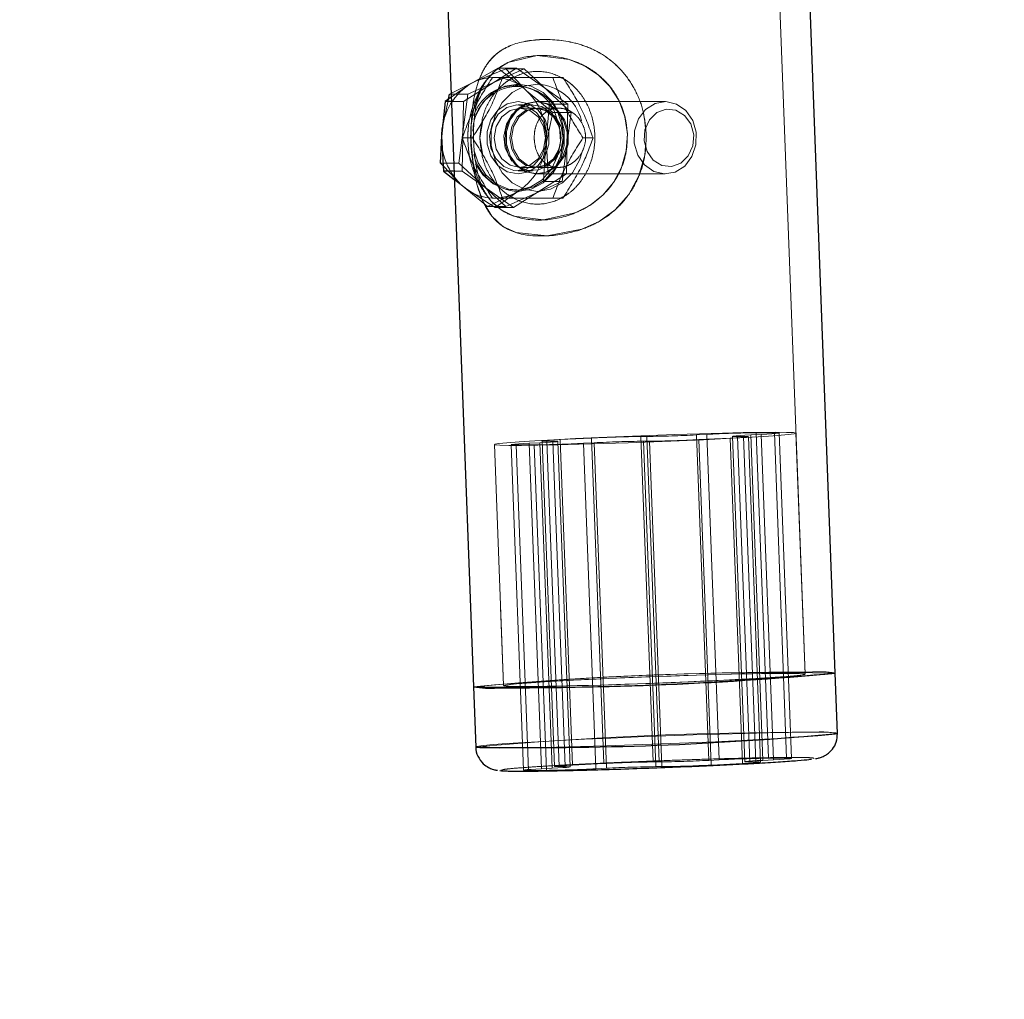
# Model space of a CAD drawing. Units: millimetres. Extents: x 0 to 42, y 0 to 29.8.
# Drawn here: x 31 to 31.1, y 7.8 to 8 of the extents above; entities that cross this region are included whole.
import ezdxf

# ---------------------------------------------------------------- set-up
doc = ezdxf.new("R2010")
doc.units = ezdxf.units.MM
doc.linetypes.add('HIDDEN', pattern=[0.1905, 0.127, -0.0635])
doc.layers.add('LE_NORM', color=179, linetype='Continuous', lineweight=50)
doc.styles.add('SLDTEXTSTYLE0', font='TXT', dxfattribs={"width": 0.605})
doc.dimstyles.new('SLDDIMSTYLE2', dxfattribs={"dimtxt": 0.3081982421875, "dimasz": 0.1, "dimexe": 0, "dimexo": 0.0625, "dimgap": 0.07704956054687499, "dimtad": 1, "dimdec": 0, "dimlfac": 50, "dimrnd": 1e-09, "dimzin": 12, "dimdsep": 46, "dimtxsty": 'SLDTEXTSTYLE0', "dimsah": 1, "dimcen": 0.09, "dimadec": 0, "dimazin": 3, "dimtfac": 1, "dimtofl": 0, "dimtmove": 0, "dimatfit": 3, "dimfxl": 0, "dimfrac": 2, "dimtolj": 1, "dimtzin": 12, "dimarcsym": 0})

# ---------------------------------------------------------------- blocks, each defined once
blk = doc.blocks.new('_D_23')
at = {"layer": 'LE_NORM'}
for p, q in [((22.9421944051091, 6.620260123253326), (22.9421944051091, 12.59826012325332)), ((35.21527173967654, 6.620260123253326), (35.21527173967654, 12.59826012325332)), ((35.21527173967654, 12.49920012325332), (22.9421944051091, 12.49920012325332))]:
    blk.add_line(p, q, dxfattribs=at)
for points in [[(22.9421944051091, 12.49920012325332), (23.0421944051091, 12.44920012325332), (23.0421944051091, 12.54920012325332)], [(35.21527173967654, 12.49920012325332), (35.11527173967654, 12.54920012325332), (35.11527173967654, 12.44920012325332)]]:
    blk.add_solid(points, dxfattribs=at)
at = {"layer": 'LE_NORM', "insert": (28.78945529345441, 12.90847912481015), "char_height": 0.3175, "attachment_point": 1, "style": 'SLDTEXTSTYLE0'}
blk.add_mtext('614', dxfattribs=at)

msp = doc.modelspace()

# ---------------------------------------------------------------- linework, layer by layer
at = {"color": 7, "linetype": 'HIDDEN', "lineweight": 18}
for p, q in [((31.08999619313573, 7.862277984355874), (31.08093007372232, 8.10204955753552)), ((31.03096577815298, 8.10016033328749), (31.04003189756639, 7.860388760107846)), ((31.04215190187731, 7.96274417068874), (31.03338069982313, 7.957198479926271)), ((31.03909848386472, 7.962744170688733), (31.03426630085028, 7.959971325307452)), ((31.04215190187731, 7.96274417068874), (31.03909848386472, 7.962744170688733)), ((31.04292433642679, 7.959744992352213), (31.03909848386472, 7.962744170688733)), ((31.05069677097626, 7.956745814015792), (31.04215190187731, 7.96274417068874)), ((31.03412739015184, 7.958428623131566), (31.04344785444565, 7.962612551962689)), ((31.03528762229879, 7.960520587547069), (31.04039443643305, 7.962612551962682)), ((31.03986154437413, 7.961200123253322), (31.03818979357676, 7.961200123282171)), ((31.03916154437413, 7.961200123253322), (31.03818979362003, 7.961200123253322)), ((31.04039443643305, 7.962612551962682), (31.04384694383076, 7.95899830202352)), ((31.04344785444565, 7.962612551962689), (31.04039443643305, 7.962612551962682)), ((31.04818979354792, 7.961200123282171), (31.04238991239276, 7.961200123253322)), ((31.04344785444565, 7.962612551962689), (31.05124603321589, 7.955384052084447)), ((31.04986154422417, 7.961200123253322), (31.04818979354792, 7.961200123282171)), ((31.03107397213926, 7.958428623131566), (31.03528762229879, 7.960520587547069)), ((31.03426630085028, 7.959971325307452), (31.03134082754992, 7.957911958483667)), ((31.04242566892207, 7.959900123253319), (31.04192556892207, 7.959900123253319)), ((31.03107397213926, 7.958428623131566), (31.03412739015184, 7.958428623131566)), ((31.03260510462828, 7.947016194422201), (31.03412739015184, 7.958428623131566)), ((31.04384694383076, 7.95899830202352), (31.04819261520329, 7.955384052084442)), ((31.02986624739015, 7.952722408776872), (31.03089875525905, 7.957600764732757)), ((31.03338069982313, 7.957198479926271), (31.03136780523419, 7.957198479926268)), ((31.03338069982313, 7.957198479926271), (31.03315436686789, 7.945654432490853)), ((31.04481211892204, 7.95665885725332), (31.04242566892207, 7.95665885725332)), ((31.06681211892207, 7.957200123253321), (31.04542566892207, 7.957200123253321)), ((31.04708360449862, 7.950973790298082), (31.04764335296366, 7.956745814015793)), ((31.04764335296366, 7.956745814015793), (31.05069677097626, 7.956745814015792)), ((31.05047043802102, 7.945201766580373), (31.05069677097626, 7.956745814015792)), ((31.04145582620387, 7.955071444955698), (31.04120039968527, 7.954722209153616)), ((31.04531316892206, 7.95611712325332), (31.04273816892206, 7.95611712325332)), ((31.04911823556115, 7.95611712325332), (31.04562566892207, 7.95611712325332)), ((31.04819261520329, 7.955384052084442), (31.04698489045409, 7.949677837729774)), ((31.05124603321589, 7.955384052084447), (31.04819261520329, 7.955384052084442)), ((31.04912061836566, 7.95611712325332), (31.04911823556115, 7.95611712325332)), ((31.05124603321589, 7.955384052084447), (31.04972374769233, 7.943971623375082)), ((31.03609938948047, 7.95120012325332), (31.03657442868152, 7.954075858575378)), ((31.03318979358252, 7.951200123178309), (31.03486154433665, 7.951200123328328)), ((31.03658887536492, 7.948236932332545), (31.03609938948047, 7.95120012325332)), ((31.04741702000842, 7.945201766580376), (31.04708360449862, 7.950973790298082)), ((31.05318979350752, 7.951200123328318), (31.05486154429627, 7.951200123282182)), ((31.04698489045409, 7.949677837729774), (31.04667032967974, 7.943971623375083)), ((31.03260510462828, 7.947016194422201), (31.0295516866157, 7.947016194422201)), ((31.03300419401347, 7.943401944483125), (31.03005257688523, 7.946491838521524)), ((31.04040328339853, 7.939787694543956), (31.03260510462828, 7.947016194422201)), ((31.04120039968527, 7.947678037353034), (31.04145582620387, 7.94732880155095)), ((31.03315436686789, 7.945654432490853), (31.03180430281886, 7.945654432490853)), ((31.03315436686789, 7.945654432490853), (31.04169923596683, 7.939656075817904)), ((31.04169923596683, 7.939656075817904), (31.05047043802102, 7.945201766580373)), ((31.04242566892207, 7.945741389253319), (31.04481211892204, 7.945741389253319)), ((31.04273816892206, 7.94628312325332), (31.04531316892206, 7.94628312325332)), ((31.04542566892207, 7.945200123253321), (31.06681211892207, 7.945200123253321)), ((31.04562566892207, 7.94628312325332), (31.04912315558018, 7.94628312325332)), ((31.05047043802102, 7.945201766580373), (31.04741702000842, 7.945201766580376)), ((31.03185633480712, 7.94427834299622), (31.03392680141743, 7.942655254154432)), ((31.03734986538594, 7.939787694543962), (31.03300419401347, 7.943401944483125)), ((31.04972374769233, 7.943971623375082), (31.04040328339853, 7.939787694543956)), ((31.04972374769233, 7.943971623375082), (31.04667032967974, 7.943971623375083)), ((31.03392680141743, 7.942655254154432), (31.03864581795424, 7.93965607581791)), ((31.04156351554544, 7.941879658959578), (31.03734986538594, 7.939787694543962)), ((31.03864581795424, 7.93965607581791), (31.04258483699393, 7.942428921199192)), ((31.04269380403942, 7.942342672346491), (31.04156351554544, 7.941879658959578)), ((31.04192556892207, 7.942500123253319), (31.04242566892207, 7.942500123253319)), ((31.0376585608046, 7.941112733675748), (31.03790333252862, 7.940764171111934)), ((31.03791043323608, 7.94075618453993), (31.03766214037602, 7.94110927153698)), ((31.03818979362001, 7.941200123253321), (31.03986154426164, 7.941200123328347)), ((31.04040328339853, 7.939787694543956), (31.03734986538594, 7.939787694543962)), ((31.04169923596683, 7.939656075817904), (31.03864581795424, 7.93965607581791)), ((31.04641170656202, 7.900937736023275), (31.04845158343004, 7.846989132057848)), ((31.04821621519337, 7.900902726608841), (31.04721621519337, 7.900902726608845)), ((31.04925609206139, 7.846954122643424), (31.04721621519337, 7.900902726608845)), ((31.05025609206139, 7.846954122643422), (31.04821621519337, 7.900902726608841)), ((31.05106060069273, 7.846919113228995), (31.04902072382471, 7.900867717194414)), ((31.05459862886732, 7.901426159257236), (31.04940742203035, 7.901164442933037)), ((31.04940742203035, 7.901164442933037), (31.05144729889836, 7.847215838967611)), ((31.05459862886732, 7.901426159257236), (31.05663850573534, 7.847477555291809)), ((31.06278983570429, 7.90168787558142), (31.06378983570429, 7.90168787558142)), ((31.06278983570429, 7.90168787558142), (31.0648297125723, 7.847739271616001)), ((31.06421621519338, 7.900902726608838), (31.06321621519337, 7.900902726608843)), ((31.06321621519337, 7.900902726608843), (31.06525609206139, 7.846954122643422)), ((31.06378983570429, 7.90168787558142), (31.06582971257231, 7.847739271615999)), ((31.06421621519338, 7.900902726608838), (31.06625609206139, 7.846954122643424)), ((31.07198104254126, 7.901949591905611), (31.07371144482026, 7.902036830680341)), ((31.07402091940929, 7.84800098794019), (31.07198104254126, 7.901949591905611)), ((31.07240742203034, 7.901164442933037), (31.07759862886731, 7.901426159257229)), ((31.07444729889837, 7.847215838967612), (31.07240742203034, 7.901164442933037)), ((31.07575132168828, 7.848088226714922), (31.07371144482026, 7.902036830680341)), ((31.07759862886731, 7.901426159257229), (31.07963850573534, 7.847477555291809)), ((31.07798532707294, 7.901722884995851), (31.08002520394096, 7.847774281030424)), ((31.07878983570429, 7.90168787558142), (31.07978983570429, 7.901687875581421)), ((31.08082971257231, 7.847739271616001), (31.07878983570429, 7.90168787558142)), ((31.08182971257231, 7.847739271615996), (31.07978983570429, 7.901687875581421)), ((31.08263422120366, 7.847704262201571), (31.08059434433564, 7.901652866166994)), ((31.08271144482025, 7.902036830680344), (31.08098104254127, 7.901949591905606)), ((31.08098104254127, 7.901949591905606), (31.08302091940928, 7.848000987940187)), ((31.08490265165723, 7.90229854700453), (31.08190265165723, 7.90229854700453)), ((31.08190265165723, 7.90229854700453), (31.08394252852524, 7.848349943039111)), ((31.08271144482025, 7.902036830680344), (31.08475132168828, 7.84808822671492)), ((31.08490265165723, 7.90229854700453), (31.08694252852525, 7.848349943039114)), ((31.08774703715659, 7.848314933624684), (31.08570716028857, 7.90226353759011)), ((31.08999619313574, 7.862277984355874), (31.0884851732335, 7.902239913219146)), ((31.03852087766416, 7.900350688971118), (31.04003189756639, 7.860388760107846)), ((31.04129889060909, 7.900327064600153), (31.04333876747711, 7.846378460634737)), ((31.04210339924044, 7.900292055185728), (31.04510339924044, 7.90029205518573)), ((31.04210339924044, 7.900292055185728), (31.04414327610845, 7.846343451220308)), ((31.0442946060774, 7.900553771509913), (31.0460250083564, 7.900641010284646)), ((31.0442946060774, 7.900553771509913), (31.04633448294543, 7.8466051675445)), ((31.04510339924044, 7.90029205518573), (31.04714327610845, 7.846343451220311)), ((31.0460250083564, 7.900641010284646), (31.04806488522442, 7.846692406319232)), ((31.0550250083564, 7.900641010284651), (31.0532946060774, 7.90055377150992)), ((31.05533448294543, 7.846605167544501), (31.0532946060774, 7.90055377150992)), ((31.05706488522442, 7.846692406319235), (31.0550250083564, 7.900641010284651)), ((31.04925609206139, 7.846954122643424), (31.05025609206139, 7.846954122643422)), ((31.05663850573534, 7.847477555291809), (31.05144729889836, 7.847215838967611)), ((31.06582971257231, 7.847739271615999), (31.0648297125723, 7.847739271616001)), ((31.06525609206139, 7.846954122643422), (31.06625609206139, 7.846954122643424)), ((31.07575132168828, 7.848088226714922), (31.07402091940929, 7.84800098794019)), ((31.07444729889837, 7.847215838967612), (31.07963850573534, 7.847477555291809)), ((31.08182971257231, 7.847739271615996), (31.08082971257231, 7.847739271616001)), ((31.08302091940928, 7.848000987940187), (31.08475132168828, 7.84808822671492)), ((31.08694252852525, 7.848349943039114), (31.08394252852524, 7.848349943039111)), ((31.03983652245924, 7.846438642518025), (31.03960076930131, 7.84639745711261)), ((31.04414327610845, 7.846343451220308), (31.04714327610845, 7.846343451220311)), ((31.04806488522442, 7.846692406319232), (31.04633448294543, 7.8466051675445)), ((31.05533448294543, 7.846605167544501), (31.05706488522442, 7.846692406319235))]:
    msp.add_line(p, q, dxfattribs=at)
at = {"color": 7, "linetype": 'Continuous', "lineweight": 25}
for p, q in [((31.09499262269267, 7.862466906780677), (31.08592650327925, 8.102238479960322)), ((31.02596934859604, 8.099971410862688), (31.03503546800945, 7.860199837683044)), ((31.03134082754992, 7.957911958483667), (31.03032728181054, 7.957198479926267)), ((31.03089875525905, 7.957600764732757), (31.03107397213926, 7.958428623131566)), ((31.03032728181054, 7.957198479926267), (31.0297675333456, 7.95142645620856)), ((31.03136780523419, 7.957198479926268), (31.03032728181054, 7.957198479926267)), ((31.0295516866157, 7.947016194422201), (31.02986624739015, 7.952722408776872)), ((31.0297675333456, 7.95142645620856), (31.03010094885531, 7.945654432490857)), ((31.03005257688523, 7.946491838521524), (31.0295516866157, 7.947016194422201)), ((31.03180430281886, 7.945654432490853), (31.03010094885531, 7.945654432490857)), ((31.03010094885531, 7.945654432490857), (31.03185633480712, 7.94427834299622)), ((31.09537037766823, 7.852476424564858), (31.09499262269268, 7.862466906780677)), ((31.03503546800946, 7.860199837683044), (31.03541322298502, 7.850209355467225))]:
    msp.add_line(p, q, dxfattribs=at)
at = {"color": 7, "linetype": 'HIDDEN', "lineweight": 18, "flags": 128}
for points in [[(31.03459521998309, 7.950541247143706), (31.03465986039011, 7.953315096129074), (31.03511212183232, 7.956127434689959), (31.03593485009261, 7.958591728776168), (31.03714981978588, 7.960700701928245), (31.03876194838821, 7.962398191281361), (31.04074749685938, 7.96365423454843), (31.04560646099145, 7.964821234985251), (31.05091156358451, 7.964166862193749), (31.05342757371506, 7.96313876006232), (31.05570923289617, 7.961637735365465), (31.0576538790361, 7.95968789964359), (31.05915964623069, 7.9573397075055), (31.06014305053651, 7.954681547275616), (31.06054509865353, 7.951855091339527), (31.06036135528669, 7.949047556171091), (31.05958184076535, 7.946275421891095), (31.05825979493097, 7.94380737830194), (31.05646653846367, 7.941697676792684), (31.05430689275929, 7.940001131154768), (31.05187822285491, 7.938746237287974), (31.04664053611786, 7.937577791317872), (31.04171745360871, 7.938229550327815), (31.03964550246846, 7.939256425192285), (31.03791043323608, 7.94075618453993), (31.03791043323608, 7.94075618453993)], [(31.04242566892209, 7.942300123253281), (31.04459715812865, 7.942660635788114), (31.04659272619404, 7.94371296681109), (31.04825070406169, 7.945371862721181), (31.04943677222516, 7.947502929637587), (31.05005484249564, 7.949933521192682), (31.05005484249564, 7.952466725313958), (31.04943677222516, 7.954897316869054), (31.04825070406169, 7.95702838378546), (31.04659272619404, 7.958687279695551), (31.04459715812865, 7.959739610718527), (31.04242566892209, 7.960100123253361), (31.04025417971552, 7.959739610718527), (31.03825861165014, 7.958687279695551), (31.03660063378247, 7.95702838378546), (31.03541456561901, 7.954897316869054), (31.03513902400354, 7.954101227831824)], [(31.04562566892206, 7.960100123253361), (31.04345417971549, 7.959739610718527), (31.0414586116501, 7.958687279695551), (31.03980063378244, 7.95702838378546), (31.03861456561898, 7.954897316869054), (31.03799649534849, 7.952466725313958), (31.03799649534849, 7.949933521192682), (31.03861456561898, 7.947502929637587), (31.03980063378244, 7.945371862721181), (31.04145861165011, 7.94371296681109), (31.04345417971549, 7.942660635788114), (31.04562566892206, 7.942300123253281), (31.04779715812861, 7.942660635788114), (31.049792726194, 7.94371296681109), (31.05145070406166, 7.945371862721181), (31.05263677222513, 7.947502929637587), (31.05306891897498, 7.948889126743832)], [(31.04242566892199, 7.957199655008132), (31.04064861881899, 7.956837838971486), (31.03908590718487, 7.955796031215409), (31.03792602010589, 7.954199889130726), (31.03730885708186, 7.952241931009399), (31.03730885708186, 7.950158315497243), (31.03792602010589, 7.948200357375916), (31.03908590718487, 7.946604215291234), (31.04064861881899, 7.945562407535157), (31.04242566892199, 7.94520059149851), (31.044202719025, 7.945562407535157), (31.04576543065912, 7.946604215291234), (31.0469253177381, 7.948200357375916), (31.04754248076212, 7.950158315497243), (31.04754248076212, 7.952241931009399), (31.0469253177381, 7.954199889130726), (31.04576543065912, 7.955796031215409), (31.044202719025, 7.956837838971486), (31.04242566892199, 7.957199655008132)], [(31.04657216901301, 7.95382179438903), (31.04547198981582, 7.955374371556815), (31.04396038810167, 7.956363193360902), (31.04224151405814, 7.956654713937403), (31.04054751114942, 7.956209561817087), (31.03910716385514, 7.955087857260478), (31.03811499905861, 7.953441092683525), (31.03770501411339, 7.951491672767381), (31.03793257975814, 7.949502877473832), (31.03876696199154, 7.947743304627568), (31.0400954728695, 7.946450594291603), (31.04173868963642, 7.945799334159967), (31.04347468676256, 7.945877480522196), (31.04506900821653, 7.946674479279042), (31.04630633205153, 7.948082691332075), (31.04701955082741, 7.949911929840357), (31.04711234039639, 7.951915146007188), (31.04657216901301, 7.95382179438903)], [(31.04895861901294, 7.953821794389006), (31.04785843981574, 7.955374371556771), (31.04634683810161, 7.956363193360849), (31.0446279640581, 7.956654713937344), (31.04293396114941, 7.956209561817033), (31.04149361385514, 7.955087857260434), (31.04050144905862, 7.953441092683497), (31.04009146411341, 7.951491672767373), (31.04031902975814, 7.949502877473846), (31.04115341199154, 7.9477433046276), (31.04248192286949, 7.94645059429165), (31.0441251396364, 7.945799334160022), (31.04586113676251, 7.94587748052225), (31.04745545821647, 7.946674479279089), (31.04869278205146, 7.948082691332109), (31.04940600082732, 7.949911929840374), (31.0494987903963, 7.951915146007183), (31.04895861901294, 7.953821794389006)], [(31.04998331920246, 7.954081748702419), (31.04885492718144, 7.955707922093932), (31.04731291600388, 7.956790388417244), (31.04554327497545, 7.95719858625826), (31.0437594489213, 7.956883280932995), (31.04217659359004, 7.955882502917086), (31.04098562469505, 7.954316960809163), (31.04033019066194, 7.952375482092383), (31.04028934650823, 7.950292237753163), (31.04086801864169, 7.948318497804226), (31.04199641066271, 7.946692324412711), (31.04353842184027, 7.945609858089401), (31.0453080628687, 7.945201660248386), (31.04709188892285, 7.945516965573651), (31.04867474425411, 7.94651774358956), (31.0498657131491, 7.948083285697481), (31.05052114718221, 7.950024764414261), (31.05056199133592, 7.952108008753481), (31.04998331920246, 7.954081748702419)], [(31.04562566892213, 7.94520059149851), (31.04384861881913, 7.945562407535157), (31.04228590718501, 7.946604215291234), (31.04112602010602, 7.948200357375916), (31.04050885708201, 7.950158315497243), (31.04050885708201, 7.952241931009399), (31.04112602010602, 7.954199889130726), (31.04228590718501, 7.955796031215409), (31.04384861881913, 7.956837838971486), (31.04562566892213, 7.957199655008132), (31.04740271902514, 7.956837838971486), (31.04896543065925, 7.955796031215409), (31.05012531773824, 7.954199889130726), (31.05074248076226, 7.952241931009399), (31.05074248076226, 7.950158315497243), (31.05012531773824, 7.948200357375916), (31.04896543065925, 7.946604215291234), (31.04740271902514, 7.945562407535157), (31.04562566892213, 7.94520059149851)], [(31.07136976920246, 7.95408174870242), (31.07194844133592, 7.952108008753481), (31.07190759718221, 7.950024764414261), (31.07125216314909, 7.948083285697479), (31.07006119425411, 7.946517743589557), (31.06847833892284, 7.945516965573648), (31.0666945128687, 7.945201660248383), (31.06492487184027, 7.945609858089399), (31.0633828606627, 7.946692324412711), (31.06225446864168, 7.948318497804224), (31.06167579650823, 7.950292237753163), (31.06171664066193, 7.952375482092383), (31.06237207469506, 7.954316960809164), (31.06356304359003, 7.955882502917087), (31.0651458989213, 7.956883280932995), (31.06692972497545, 7.957198586258261), (31.06869936600388, 7.956790388417245), (31.07024137718144, 7.955707922093934), (31.07136976920246, 7.95408174870242)], [(31.03509583184933, 7.949186506776436), (31.03581707601551, 7.947021766352128), (31.03710423753152, 7.945041133297644), (31.03882250977101, 7.943559464980445), (31.04083268853612, 7.94269679735577), (31.04297192109828, 7.942523018624087), (31.04506689955781, 7.943052207304738), (31.04694790121923, 7.944241491678021), (31.04846253851469, 7.945994522996959), (31.0494881045384, 7.94816928108977), (31.04994151403039, 7.95058957998956), (31.04978603445016, 7.95305934147354), (31.04903426182863, 7.955378480154512), (31.04903426182863, 7.955378480154512)], [(31.03539108021684, 7.946869156100192), (31.03660413753152, 7.945041133297646), (31.03832240977102, 7.943559464980448), (31.04033258853612, 7.942696797355772), (31.04247182109828, 7.942523018624089), (31.04456679955781, 7.94305220730474), (31.04644780121923, 7.944241491678024), (31.04796243851469, 7.945994522996962), (31.0489880045384, 7.948169281089773), (31.0494414140304, 7.950589579989563), (31.04928593445017, 7.953059341473542), (31.04853416182864, 7.955378480154517)], [(31.04273816892206, 7.956117123253321), (31.04110860837853, 7.955742838914678), (31.03972713365575, 7.954676967296416), (31.03880406175716, 7.95308177769026), (31.03847992201166, 7.951200123253321), (31.03880406175716, 7.949318468816383), (31.03972713365575, 7.947723279210226), (31.04110860837853, 7.946657407591963), (31.04273816892206, 7.946283123253322), (31.0443677294656, 7.946657407591963), (31.04574920418838, 7.947723279210226), (31.04667227608697, 7.949318468816383), (31.04699641583247, 7.951200123253321), (31.04667227608697, 7.95308177769026), (31.04574920418838, 7.954676967296416), (31.0443677294656, 7.955742838914678), (31.04273816892206, 7.956117123253321)], [(31.04531316892206, 7.94628312325332), (31.04368360837853, 7.946657407591963), (31.04230213365575, 7.947723279210226), (31.04137906175716, 7.949318468816383), (31.04105492201166, 7.951200123253321), (31.04137906175716, 7.95308177769026), (31.04230213365575, 7.954676967296415), (31.04368360837853, 7.955742838914678), (31.04531316892207, 7.95611712325332), (31.0469427294656, 7.955742838914678), (31.04832420418838, 7.954676967296415), (31.04924727608697, 7.953081777690259), (31.04957141583247, 7.95120012325332), (31.04924727608697, 7.949318468816381), (31.04832420418838, 7.947723279210225), (31.04694272946559, 7.946657407591963), (31.04531316892206, 7.94628312325332)], [(31.04562566892207, 7.94628312325332), (31.0472552294656, 7.946657407591962), (31.04863670418838, 7.947723279210225), (31.04955977608697, 7.949318468816381), (31.04988391583248, 7.95120012325332), (31.04955977608697, 7.953081777690259), (31.04863670418838, 7.954676967296415), (31.0472552294656, 7.955742838914678), (31.04562566892207, 7.95611712325332), (31.04399610837854, 7.955742838914678), (31.04261463365575, 7.954676967296415), (31.04169156175716, 7.953081777690259), (31.04136742201166, 7.95120012325332), (31.04169156175716, 7.949318468816379), (31.04261463365575, 7.947723279210225), (31.04399610837854, 7.946657407591962), (31.04562566892207, 7.94628312325332)], [(31.06544040867859, 7.955386705705972), (31.06697901787004, 7.955945277349395), (31.06858562563525, 7.955781442296621), (31.07001564050591, 7.954920142949264), (31.07105135568109, 7.953492504325263), (31.07153509291412, 7.951715871463544), (31.07139320759639, 7.949860720612088), (31.07064730048131, 7.948209481671046), (31.0694109291655, 7.947013540800669), (31.06787231997405, 7.946454969157246), (31.06626571220885, 7.946618804210022), (31.06483569733818, 7.947480103557377), (31.06379998216302, 7.94890774218138), (31.06331624492998, 7.950684375043099), (31.06345813024771, 7.952539525894554), (31.06420403736279, 7.954190764835597), (31.06544040867859, 7.955386705705972)], [(31.06353300523204, 7.949839870320212), (31.06343254167739, 7.948325279586799), (31.06246401338056, 7.944887911194906), (31.06078715698272, 7.941805306870564), (31.05852980088767, 7.939256165179362), (31.05587079695347, 7.937348626510995), (31.05299110067375, 7.936040028200186), (31.04723404787699, 7.93494874084003), (31.04209026429545, 7.935479741050304), (31.03990943023903, 7.936519988121607), (31.0380833912862, 7.938223344415593), (31.03664907617352, 7.940586887972026), (31.03562135710192, 7.94351539398646), (31.03497801322531, 7.946873877955193), (31.03467514812039, 7.950463219310428), (31.03467514812039, 7.950463219310428)], [(31.08513305393622, 7.902385785779263), (31.0869344359213, 7.902370100149803), (31.08806173888855, 7.90232349450842), (31.08848253238407, 7.902247309614564), (31.08818471094514, 7.902143737168922), (31.08717684235231, 7.902015756762182), (31.08548792114999, 7.901867050157629), (31.08316653452614, 7.901701895373529), (31.08027946454739, 7.901525043612325), (31.07690976696056, 7.901341582577191), (31.07315438183004, 7.901156790108084), (31.06912134474861, 7.900975982347888), (31.06492667885017, 7.900804360806666), (31.06069105703541, 7.900646862723693), (31.05653633043217, 7.900508019032055), (31.05258202296033, 7.900391824011972), (31.04894189284627, 7.900301620382616), (31.04572066000579, 7.900240003138167), (31.04301099344284, 7.900208744894566), (31.04089084533095, 7.900208744894566), (31.03942120847116, 7.900240003138167), (31.03864436164017, 7.900301620382616), (31.03858265330689, 7.900391824011972), (31.03923785870774, 7.900508019032055), (31.04059112877624, 7.900646862723693), (31.04260353239643, 7.900804360806666), (31.04521717638012, 7.900975982347888), (31.04835687094857, 7.901156790108084), (31.05193229280545, 7.901341582577191), (31.0558405835737, 7.901525043612325), (31.05996930884372, 7.901701895373529), (31.06419969270666, 7.901867050157629), (31.068410034721, 7.902015756762182), (31.07247921101276, 7.902143737168922), (31.07629015878873, 7.902247309614564), (31.07973324402, 7.90232349450842), (31.08270941541326, 7.902370100149803), (31.08513305393622, 7.902385785779263)], [(31.04821621519337, 7.900902726608841), (31.04870173857568, 7.900897697803057), (31.04896910839921, 7.900882804639894), (31.04900804979158, 7.900858619455259), (31.04881706625692, 7.900826071672233), (31.04840349718538, 7.900786412083866), (31.04778323580442, 7.900741164785898), (31.04698011841109, 7.900692068606614), (31.0460250083564, 7.900641010284646)], [(31.04940742203035, 7.901164442933037), (31.04845231197566, 7.901113384611073), (31.04764919458232, 7.901064288431789), (31.04702893320136, 7.90101904113382), (31.04661536412982, 7.900979381545453), (31.04642438059516, 7.900946833762426), (31.04646332198753, 7.90092264857779), (31.04673069181106, 7.900907755414627), (31.04721621519337, 7.900902726608845)], [(31.07759862886731, 7.901426159257229), (31.078553738922, 7.901477217579192), (31.07935685631534, 7.901526313758477), (31.07997711769629, 7.901571561056445), (31.08039068676784, 7.901611220644813), (31.08058167030249, 7.901643768427837), (31.08054272891012, 7.901667953612473), (31.0802753590866, 7.901682846775635), (31.07978983570429, 7.901687875581421)], [(31.07878983570429, 7.90168787558142), (31.07830431232199, 7.901692904387203), (31.07803694249846, 7.901707797550367), (31.07799800110609, 7.901731982735001), (31.07818898464074, 7.901764530518027), (31.07860255371229, 7.901804190106393), (31.07922281509324, 7.901849437404359), (31.08002593248658, 7.901898533583643), (31.08098104254127, 7.901949591905606)], [(31.08271144482025, 7.902036830680344), (31.08366655487494, 7.902087889002307), (31.08446967226828, 7.902136985181592), (31.08508993364924, 7.90218223247956), (31.08550350272078, 7.902221892067929), (31.08569448625544, 7.902254439850955), (31.08565554486307, 7.902278625035591), (31.08538817503954, 7.902293518198755), (31.08490265165723, 7.90229854700453)], [(31.0442946060774, 7.900553771509913), (31.04333949602272, 7.90050271318795), (31.04253637862938, 7.900453617008665), (31.04191611724843, 7.900408369710698), (31.04150254817688, 7.900368710122331), (31.04131156464223, 7.900336162339307), (31.0413505060346, 7.900311977154671), (31.04161787585812, 7.900297083991509), (31.04210339924044, 7.900292055185728)], [(31.04338401686367, 7.860242887547726), (31.04580765538664, 7.860258573177188), (31.0487838267799, 7.860305178818569), (31.05222691201116, 7.860381363712425), (31.05603785978714, 7.860484936158067), (31.06010703607889, 7.860612916564809), (31.06431737809324, 7.860761623169362), (31.06854776195617, 7.86092677795346), (31.0726764872262, 7.861103629714665), (31.07658477799445, 7.861287090749798), (31.08016019985132, 7.861471883218905), (31.08329989441977, 7.861652690979103), (31.08591353840346, 7.861824312520323), (31.08792594202365, 7.861981810603297), (31.08927921209216, 7.862120654294934), (31.08993441749301, 7.862236849315017), (31.08987270915973, 7.862327052944373), (31.08909586232873, 7.862388670188822), (31.08762622546894, 7.862419928432423), (31.08550607735706, 7.862419928432423), (31.0827964107941, 7.862388670188822), (31.07957517795363, 7.862327052944373), (31.07593504783956, 7.862236849315017), (31.07198074036772, 7.862120654294934), (31.06782601376448, 7.861981810603297), (31.06359039194972, 7.861824312520323), (31.05939572605129, 7.861652690979103), (31.05536268896986, 7.861471883218905), (31.05160730383933, 7.861287090749798), (31.04823760625251, 7.861103629714665), (31.04535053627376, 7.86092677795346), (31.0430291496499, 7.860761623169362), (31.04134022844758, 7.860612916564809), (31.04033235985475, 7.860484936158067), (31.04003453841582, 7.860381363712425), (31.04045533191134, 7.860305178818569), (31.04158263487859, 7.860258573177188), (31.04338401686367, 7.860242887547726)], [(31.08664407383845, 7.862423856915994), (31.08422043531549, 7.862408171286534), (31.08124426392223, 7.862361565645151), (31.07780117869097, 7.862285380751295), (31.07399023091499, 7.862181808305653), (31.06992105462323, 7.862053827898912), (31.06571071260889, 7.861905121294359), (31.06148032874595, 7.86173996651026), (31.05735160347593, 7.861563114749055), (31.05344331270768, 7.861379653713922), (31.0498678908508, 7.861194861244815), (31.04672819628236, 7.861014053484618), (31.04411455229866, 7.860842431943397), (31.04210214867847, 7.860684933860424), (31.04074887860997, 7.860546090168786), (31.04009367320912, 7.860429895148703), (31.0401553815424, 7.860339691519346), (31.0409322283734, 7.860278074274898), (31.04240186523318, 7.860246816031297), (31.04452201334507, 7.860246816031297), (31.04723167990803, 7.860278074274898), (31.0504529127485, 7.860339691519346), (31.05409304286257, 7.860429895148703), (31.05804735033441, 7.860546090168786), (31.06220207693764, 7.860684933860424), (31.0664376987524, 7.860842431943397), (31.07063236465084, 7.861014053484618), (31.07466540173227, 7.861194861244815), (31.0784207868628, 7.861379653713922), (31.08179048444962, 7.861563114749055), (31.08467755442837, 7.86173996651026), (31.08699894105222, 7.861905121294359), (31.08868786225455, 7.862053827898912), (31.08969573084738, 7.862181808305653), (31.08999355228631, 7.862285380751295), (31.08957275879078, 7.862361565645151), (31.08844545582353, 7.862408171286534), (31.08664407383845, 7.862423856915994)], [(31.03943576614178, 7.850034308395082), (31.0374502205995, 7.850049644417129), (31.03611960200382, 7.85009529301991), (31.03547509892687, 7.850170184238865), (31.0355318179745, 7.8502725626873), (31.03628842970033, 7.850400028701151), (31.03772719976677, 7.850549594585093), (31.03981440462289, 7.850717754641569), (31.04250112195593, 7.850900567341383), (31.04572437738873, 7.851093747709795), (31.04940862054586, 7.851292767762703), (31.05346749589033, 7.851492962638748), (31.05780586682423, 7.851689639939711), (31.06232204560988, 7.851878189716357), (31.06691017684429, 7.852054192521724), (31.07146271862004, 7.852213522999231), (31.07587296321646, 7.852352446577527), (31.08003753823817, 7.852467707005681), (31.08385882957639, 7.852556602676949), (31.08724726940092, 7.852617049952141), (31.09012343555418, 7.85264763199836), (31.09241991313927, 7.85264763199836), (31.094082874668, 7.852617049952141), (31.09507334173161, 7.852556602676949), (31.09536809862158, 7.852467707005681), (31.09496023648625, 7.852352446577527), (31.09385931526839, 7.852213522999231), (31.09209113962823, 7.852054192521724), (31.08969715410416, 7.851878189716357), (31.08673347168781, 7.85168963993971), (31.08326955858312, 7.851492962638747), (31.07938660597737, 7.851292767762702), (31.07517562698862, 7.851093747709795), (31.0707353233953, 7.850900567341382), (31.06616977215021, 7.850717754641569), (31.06158598590496, 7.850549594585092), (31.05709140472409, 7.850400028701151), (31.05279137778106, 7.8502725626873), (31.04878669406287, 7.850170184238865), (31.04517121996167, 7.85009529301991), (31.04202969912605, 7.850049644417129), (31.03943576614178, 7.850034308395082)], [(31.04806488522442, 7.846692406319232), (31.0490199952791, 7.846743464641196), (31.04982311267244, 7.846792560820479), (31.05044337405339, 7.846837808118448), (31.05085694312494, 7.846877467706815), (31.0510479266596, 7.846910015489842), (31.05100898526722, 7.846934200674477), (31.0507416154437, 7.84694909383764), (31.05025609206139, 7.846954122643422)], [(31.05144729889836, 7.847215838967611), (31.05049218884368, 7.847164780645648), (31.04968907145034, 7.847115684466363), (31.04906881006939, 7.847070437168395), (31.04865524099784, 7.847030777580027), (31.04846425746318, 7.846998229797003), (31.04850319885555, 7.846974044612367), (31.04877056867908, 7.846959151449203), (31.04925609206139, 7.846954122643424)], [(31.07963850573534, 7.847477555291809), (31.08059361579003, 7.847528613613772), (31.08139673318336, 7.847577709793057), (31.08201699456432, 7.847622957091025), (31.08243056363586, 7.847662616679392), (31.08262154717051, 7.847695164462418), (31.08258260577814, 7.847719349647055), (31.08231523595462, 7.847734242810218), (31.08182971257231, 7.847739271615996)], [(31.08302091940928, 7.848000987940187), (31.0820658093546, 7.847949929618224), (31.08126269196126, 7.847900833438939), (31.08064243058031, 7.847855586140971), (31.08022886150876, 7.847815926552605), (31.08003787797411, 7.847783378769579), (31.08007681936648, 7.847759193584943), (31.08034418919001, 7.847744300421779), (31.08082971257231, 7.847739271616001)], [(31.08475132168828, 7.84808822671492), (31.08570643174296, 7.848139285036885), (31.0865095491363, 7.848188381216167), (31.08712981051725, 7.848233628514137), (31.08754337958879, 7.848273288102503), (31.08773436312345, 7.848305835885529), (31.08769542173108, 7.848330021070164), (31.08742805190755, 7.848344914233328), (31.08694252852525, 7.848349943039114)], [(31.04633448294543, 7.8466051675445), (31.04537937289074, 7.846554109222536), (31.0445762554974, 7.846505013043252), (31.04395599411644, 7.846459765745283), (31.0435424250449, 7.846420106156916), (31.04335144151025, 7.846387558373891), (31.04339038290262, 7.846363373189254), (31.04365775272614, 7.84634848002609), (31.04414327610845, 7.846343451220308)]]:
    msp.add_lwpolyline(points, dxfattribs=at)
at = {"color": 7, "linetype": 'HIDDEN', "lineweight": 18}
for centre, radius, start, end in [((31.03842917084342, 7.95350241836937), 0.007692609671191854, 54.24301608554507, 122.7620850771677), ((31.04004848529196, 7.951470369807626), 0.01028104573122868, 124.2227746861546, 180.2447291458577), ((31.04232353574576, 7.952331327426589), 0.007370141403439606, 24.42146824042348, 180.1238746434885), ((31.0419079846305, 7.952657955688601), 0.007162923818589088, 22.32169250300576, 161.9152373338692), ((31.03666268447604, 7.951403987690825), 0.01042979596701926, 357.6360525627497, 53.10417996233602), ((31.04521369040981, 7.952170452958159), 0.00794036505994419, 13.55119804784179, 87.025925997576), ((31.04018845336807, 7.950996258815775), 0.01042979596692118, 177.6360525624924, 233.1041799626401), ((31.03680265255215, 7.950929876699071), 0.01028104573132792, 304.2227746864496, 0.2447291455525593), ((31.04283966717303, 7.950234877741978), 0.00794554739131875, 193.2675626552782, 267.0132833619526), ((31.03842196700081, 7.948897828137285), 0.007692609671198148, 234.2430160855416, 302.7620850770624), ((31.06518011799241, 7.698561535538436), 0.2031404033388605, 90.67419501579103, 92.98586181112839), ((31.06560649748057, 7.697776386600921), 0.2031404033037894, 90.67419501564588, 92.98586181138444), ((31.06139955341735, 8.104814215581788), 0.2031404032962338, 270.6741950155996, 272.9858618114222), ((31.06182593290592, 8.104029066619647), 0.2031404033066798, 270.6741950157112, 272.985861811413), ((31.08429293394482, 7.699172206981775), 0.2031404033186266, 90.67419501570987, 92.98586181127654), ((31.04271311695339, 8.103418395190056), 0.2031404033001926, 270.6741950156175, 272.985861811394), ((31.09004290285515, 7.242089541031057), 0.6205531054756794, 89.91439357894004, 95.08552113220195), ((31.08514485641579, 7.328934005063735), 0.533623777314265, 88.94257433599334, 95.38823961336321), ((31.09231405392973, 7.847220088014079), 0.01548031695797377, 80.0359276042642, 94.98059087334751), ((31.09042065783074, 7.232099058814531), 0.6205531054763872, 89.91439357894342, 95.08552113219842), ((31.09269180890527, 7.837229605797845), 0.01548031695838738, 80.03592760447975, 94.98059087317465), ((31.06721999485951, 7.644612931608259), 0.2031404033036102, 90.67419501565048, 92.98586181138708), ((31.06764637434893, 7.643827782620847), 0.2031404033184456, 90.67419501569444, 92.98586181126416), ((31.06343943028483, 8.050865611633204), 0.2031404033130762, 270.6741950156961, 272.9858618113269), ((31.06386580977374, 8.050080462668006), 0.2031404033204549, 270.6741950157186, 272.9858618112665), ((31.08633281081281, 7.645223603018056), 0.2031404033169267, 90.6741950157065, 92.98586181128951), ((31.04475299382113, 8.04946979123341), 0.2031404033089676, 270.6741950156625, 272.9858618113432)]:
    msp.add_arc(centre, radius, start, end, dxfattribs=at)
at = {"color": 7, "linetype": 'Continuous', "lineweight": 25}
for centre, radius, start, end in [((31.04484992765072, 8.394613599672835), 0.5345038752171326, 268.947886544536, 275.3829274048215), ((31.03998518784695, 8.480577203433064), 0.620553105476081, 269.9143935789439, 275.0855211322018), ((31.0377140367724, 7.875446656449665), 0.01548031695799768, 260.0359276042933, 274.9805908733537)]:
    msp.add_arc(centre, radius, start, end, dxfattribs=at)
at = {"color": 8, "linetype": 'Continuous', "lineweight": 25}
msp.add_arc((31.04526098926194, 8.383742257182982), 0.5336237773130804, 268.942574335988, 275.3882396133721, dxfattribs=at)
at = {"color": 7, "linetype": 'HIDDEN', "lineweight": 18}
for points, knots in [([(31.06367474821137, 7.95192524301333), (31.06355549575725, 7.953132811150722), (31.06331859939397, 7.955531659059221), (31.06205358612847, 7.958911822129773), (31.06015192594494, 7.961874979359068), (31.05768552842687, 7.964259749783892), (31.05484657976923, 7.965974294392077), (31.05085360061202, 7.967318846092092), (31.04587459443285, 7.96771668707353), (31.04151251268914, 7.966852182270358), (31.03871358400316, 7.96513841506776), (31.03702027453881, 7.963183610037633), (31.03579606036884, 7.96063053531755), (31.03501494240389, 7.957535249076297), (31.03464956193407, 7.954080311086634), (31.03462263291004, 7.950466658924084), (31.03491630298313, 7.946872294547512), (31.03554655646058, 7.943494073656552), (31.03656304493546, 7.940538840776696), (31.03798398902142, 7.938152843214338), (31.03981742843701, 7.936427348633108), (31.0427374179896, 7.935069018625058), (31.04711629979415, 7.934716938955947), (31.05204808496272, 7.935531365380877), (31.0559197109263, 7.937230346912242), (31.05861577930532, 7.939183239285858), (31.06089889521796, 7.941752339280553), (31.06258848386118, 7.944842883881298), (31.06359534208262, 7.948306058528981), (31.06364816731287, 7.95071373482198), (31.06367474821137, 7.95192524301333)], [0, 0, 0, 0, 0.03353384102249521, 0.06661535851263753, 0.09894190826075745, 0.130449851898164, 0.161009594168316, 0.1909440057403242, 0.250077368900978, 0.3091644853434991, 0.3399826519865614, 0.3698236991578176, 0.401357133205447, 0.4336893072821507, 0.4666557531411784, 0.5000396563510674, 0.5334696696293756, 0.5665618795318386, 0.5989039866215056, 0.6304004623524037, 0.6609752074202857, 0.6909791548273225, 0.7500408216238075, 0.8090099491343031, 0.8389693872168127, 0.8695558543076056, 0.9010945006368042, 0.9334326619308029, 0.9665042698713912, 0.9999999999999999, 0.9999999999999999, 0.9999999999999999, 0.9999999999999999]), ([(31.03467514812039, 7.950463219310428), (31.03466069501085, 7.951675656586928), (31.03463198843062, 7.954083783905985), (31.03501682481912, 7.957548034234309), (31.03580056054254, 7.960638746305934), (31.0370378822877, 7.963208097564571), (31.03873263626094, 7.965162492057754), (31.04153620094302, 7.966865725885294), (31.04587291713666, 7.967682315166483), (31.05085218457532, 7.967332553683073), (31.05484226254077, 7.965970748300287), (31.05767698102845, 7.964247510465928), (31.06014621619141, 7.961865855520799), (31.06205336523691, 7.958909610271251), (31.06324845794712, 7.955804139200033), (31.06346127272391, 7.953690817784996), (31.06355410690848, 7.952768943499436)], [0, 0, 0, 0, 0.06810488915209098, 0.1352690545791154, 0.2009241402607975, 0.2649796113902229, 0.3271393883216711, 0.3880580159766767, 0.5080070279635099, 0.6279648988708539, 0.6889308061415131, 0.7510504318721744, 0.8150102151631801, 0.8806981616139797, 0.9479580833063902, 1, 1, 1, 1]), ([(31.06054840585565, 7.951849701314748), (31.06045828207198, 7.952774448228774), (31.06027369556115, 7.954668463319249), (31.05927086850267, 7.957332731615003), (31.05773389117962, 7.959762968398487), (31.05573859822349, 7.961740989256732), (31.05339759958464, 7.963251868313402), (31.04999914122486, 7.964615192513355), (31.04552300783564, 7.965106894902305), (31.04141549404555, 7.9641776213443), (31.03871548935829, 7.962487279519682), (31.03708693249802, 7.96077743673388), (31.0358660341411, 7.958644533760243), (31.03504136138153, 7.956135732492505), (31.03459925012799, 7.953387377374574), (31.03453366590732, 7.950528075091656), (31.03482070062542, 7.947700153433063), (31.03546980883056, 7.945036344972831), (31.03638679731517, 7.942765210252838), (31.03726399540362, 7.941625415545198), (31.0376585608046, 7.941112733675748)], [0, 0, 0, 0, 0.04902792361699758, 0.1004162606836947, 0.14917668123749, 0.2010296919897066, 0.2495634886229115, 0.3001074297264976, 0.4048394443149815, 0.5100306788053159, 0.5607408865812389, 0.6104195214806687, 0.6597584508867992, 0.7092563307217137, 0.7600535940433005, 0.8095764442611137, 0.8599357771217854, 0.9100336252606878, 0.9595329502060425, 1, 1, 1, 1]), ([(31.03318979358252, 7.951200123178309), (31.03385007689731, 7.952986951148519), (31.03508483585932, 7.956328398373332), (31.03720389457548, 7.959653233063616), (31.03818979357676, 7.961200123282171)], [0, 0, 0, 0, 0.53474672798767, 1, 1, 1, 1]), ([(31.03986154437413, 7.961200123253322), (31.03920126101765, 7.959413295328198), (31.03796650198198, 7.956071848199328), (31.03584744331235, 7.952747013530646), (31.03486154433665, 7.951200123328328)], [0, 0, 0, 0, 0.534746729848157, 1, 1, 1, 1]), ([(31.03609938948044, 7.95120012325332), (31.0362266413974, 7.949816462770751), (31.03642239525136, 7.94768795360162), (31.03761029963017, 7.945126229072369), (31.03883977738503, 7.943366394945516), (31.04036595409242, 7.941937574245468), (31.04258381262425, 7.940608834260096), (31.04562574647031, 7.939934436228302), (31.04866728663224, 7.940608834260098), (31.05088581768359, 7.941937574245468), (31.05240987607528, 7.943366394945516), (31.05364727181291, 7.945126229072369), (31.05479799416861, 7.94768795360162), (31.05538204012909, 7.95120012325332), (31.05479799416861, 7.95471229290502), (31.05364727181291, 7.95727401743427), (31.05240987607528, 7.959033851561125), (31.05088581768359, 7.960462672261171), (31.04866728663224, 7.961791412246543), (31.04562574647031, 7.962465810278338), (31.04258381262425, 7.961791412246544), (31.04036595409242, 7.960462672261172), (31.03883977738503, 7.959033851561125), (31.03761029963017, 7.957274017434271), (31.03642239525137, 7.95471229290502), (31.0362266413974, 7.952583783735889), (31.03609938948044, 7.95120012325332)], [0, 0, 0, 0, 0.05986421109864701, 0.09209016505954211, 0.1249999999999995, 0.1579098349404615, 0.1901357889013526, 0.2500000000000013, 0.3098642110986478, 0.3420901650595438, 0.374999999999999, 0.4079098349404584, 0.4401357889013535, 0.5000000000000018, 0.55986421109865, 0.592090165059545, 0.6250000000000046, 0.6579098349404597, 0.6901357889013557, 0.7500000000000016, 0.8098642110986497, 0.8420901650595407, 0.8750000000000028, 0.9079098349404602, 0.9401357889013513, 0.9999999999999999, 0.9999999999999999, 0.9999999999999999, 0.9999999999999999]), ([(31.03896400519984, 7.9590481156821), (31.03942762216538, 7.95953513275265), (31.04026208271354, 7.960411710966693), (31.04128424572923, 7.960957547434084), (31.04173850638373, 7.961200123253322)], [0, 0, 0, 0, 0.5555888370809551, 1, 1, 1, 1]), ([(31.04986154433664, 7.961200123178334), (31.04830784703344, 7.961200123210014), (31.04540236446294, 7.961200123269253), (31.04162088845352, 7.96120012325838), (31.03986154437413, 7.961200123253322)], [0, 0, 0, 0, 0.5347467298470865, 1, 1, 1, 1]), ([(31.04818979347002, 7.961200123253322), (31.04885007683206, 7.959413295315009), (31.05008483586936, 7.956071848185271), (31.05220389453961, 7.952747013517536), (31.05318979350752, 7.951200123328318)], [0, 0, 0, 0, 0.5347467336561257, 0.9999999999999999, 0.9999999999999999, 0.9999999999999999, 0.9999999999999999]), ([(31.0495128315769, 7.961200123183658), (31.04996430337841, 7.960954349899472), (31.05100918848431, 7.960385532880965), (31.05240640845287, 7.959025629855122), (31.0536481651437, 7.957276116419701), (31.05479750299088, 7.954711229435888), (31.05538235942454, 7.951200123253328), (31.05479750299089, 7.947689017070732), (31.05364816514368, 7.945124130086982), (31.05240640845295, 7.943374616651362), (31.05100918847905, 7.942014713621341), (31.04996430336714, 7.941445896599943), (31.04951283155971, 7.941200123312697)], [0, 0, 0, 0, 0.06842926322981953, 0.1583725001598636, 0.2483157370899184, 0.3363899136285022, 0.4999999995562459, 0.6636100854839896, 0.7516842620225734, 0.8416274989526282, 0.9315707358826723, 1, 1, 1, 1]), ([(31.05486154429627, 7.951200123282182), (31.05420126094675, 7.952986951253975), (31.05296650195559, 7.956328398384926), (31.05084744328423, 7.95965323303159), (31.04986154433664, 7.961200123178334)], [0, 0, 0, 0, 0.5347467434819567, 1, 1, 1, 1]), ([(31.0371120792642, 7.96063847906371), (31.03709626295297, 7.960620436627913), (31.03652333424402, 7.959966868972726), (31.03577803947207, 7.958521907207551), (31.03493113074622, 7.956531916672891), (31.03441179969897, 7.954585538542331), (31.03414027922987, 7.952841401108746), (31.03411109675688, 7.951670042825648), (31.03409938948044, 7.95120012325332)], [0, 0, 0, 0, 0.007335266199546978, 0.2657120570764523, 0.4804013707387718, 0.6547508138704671, 0.861494683365341, 1, 1, 1, 1]), ([(31.03766974450485, 7.941037061699468), (31.0371814007618, 7.941778673547454), (31.03642902407123, 7.942921252879803), (31.03575204572363, 7.945185069085962), (31.03530216044024, 7.947453654897966), (31.0350461598829, 7.950079361250714), (31.03502282979716, 7.952816948799988), (31.03526773051293, 7.95555335843113), (31.03582424304794, 7.958377042419072), (31.0366528611159, 7.959835661615163), (31.0371183100023, 7.960654992868921)], [0, 0, 0, 0, 0.1659602175647336, 0.2556899746095601, 0.3540879488504025, 0.4751338539550902, 0.5919503860352886, 0.6991469801889577, 0.8310057329700633, 0.9999999999999999, 0.9999999999999999, 0.9999999999999999, 0.9999999999999999]), ([(31.04510600929976, 7.950985646725645), (31.04516727079458, 7.950441575153472), (31.04528976479484, 7.949353689467717), (31.04598621449971, 7.947931734057866), (31.04700735045683, 7.946862478081679), (31.04831266918843, 7.946276103920878), (31.04975354177472, 7.946246391997014), (31.05116531073319, 7.9467634862777), (31.05239192890103, 7.947765507831274), (31.05328054346873, 7.949158204656006), (31.05369073421408, 7.950788329425887), (31.05355754457406, 7.952453585447294), (31.05291343814756, 7.953968118723484), (31.0518449447951, 7.955184259504705), (31.05048254830348, 7.955965708891269), (31.04901006941655, 7.956209120282604), (31.04761796030967, 7.955893211697762), (31.04644164418147, 7.955065341783567), (31.0455852971491, 7.953806799574285), (31.04513240656324, 7.952371134732118), (31.04511389234335, 7.95139939652071), (31.04510600929976, 7.950985646725645)], [0, 0, 0, 0, 0.05297819943159302, 0.1059313291970162, 0.1595326594780902, 0.2135760461953883, 0.2669249747184873, 0.3195455202527759, 0.3724962837581339, 0.4263374599737954, 0.4802766831898516, 0.5333211431207155, 0.5858854752856993, 0.6391192352765691, 0.6931346875871572, 0.746837322621149, 0.7996386585030227, 0.8523359870016729, 0.9058636787170194, 0.9599183368714014, 1, 1, 1, 1]), ([(31.03790333252862, 7.940764171111934), (31.03845937448706, 7.940228883141034), (31.03958333802484, 7.939146870979248), (31.04242269700411, 7.937803906995603), (31.04657517577536, 7.937286030092514), (31.05100525837014, 7.93822100824122), (31.05431371938926, 7.939905234562452), (31.05650953171684, 7.941613880375452), (31.05833692497192, 7.943743897987791), (31.05968058164245, 7.94626183426701), (31.06048609583626, 7.949014995423802), (31.06052799469042, 7.950921124323878), (31.06054840585565, 7.951849701314748)], [0, 0, 0, 0, 0.08139035558809704, 0.1645195845713255, 0.3367350291896816, 0.5087836033032254, 0.591871260291425, 0.6733110391051376, 0.7540982029602217, 0.8351640247891066, 0.919699610114459, 1, 1, 1, 1]), ([(31.03818979362001, 7.941200123253321), (31.03706324898038, 7.942986951191636), (31.03495656076944, 7.946328398321369), (31.03375078479371, 7.949653232989099), (31.03318979358252, 7.951200123178309)], [0, 0, 0, 0, 0.5347467336576036, 1, 1, 1, 1]), ([(31.03409938948044, 7.95120012325332), (31.03415761291419, 7.950112609462664), (31.03423902333009, 7.948592002650398), (31.03476954897203, 7.94642861205633), (31.03539768367468, 7.944661636003389), (31.03636134899861, 7.942752325009497), (31.03722153138277, 7.941640714364791), (31.03764046177698, 7.941099332101944)], [0, 0, 0, 0, 0.2946595153558535, 0.4120051351986199, 0.6066223035839149, 0.8084151960458168, 0.9999999999999999, 0.9999999999999999, 0.9999999999999999, 0.9999999999999999]), ([(31.03486154433665, 7.951200123328328), (31.03598808892114, 7.949413295371505), (31.03809477704394, 7.946071848183387), (31.03930055303755, 7.942747013525587), (31.03986154426164, 7.941200123328347)], [0, 0, 0, 0, 0.5347467298536367, 1, 1, 1, 1]), ([(31.05318979350752, 7.951200123328318), (31.0520632489154, 7.949413295358301), (31.04995656079333, 7.946071848169314), (31.04875078480129, 7.942747013512455), (31.04818979358252, 7.941200123328318)], [0, 0, 0, 0, 0.5347467336625653, 1, 1, 1, 1]), ([(31.04986154422414, 7.941200123253321), (31.05098808885608, 7.94298695117863), (31.05309477708999, 7.946328398343315), (31.05430055307113, 7.949653233045432), (31.05486154429627, 7.951200123282182)], [0, 0, 0, 0, 0.5347467241712945, 1, 1, 1, 1]), ([(31.04173850634894, 7.941200123274131), (31.04128403339802, 7.94144232498839), (31.04027866589828, 7.941978114261225), (31.03945783041661, 7.942839058779863), (31.03900805081617, 7.943310816263843)], [0, 0, 0, 0, 0.452046590961726, 0.9999999999999999, 0.9999999999999999, 0.9999999999999999, 0.9999999999999999]), ([(31.03818979350754, 7.941200123328318), (31.03971838366166, 7.941200123294625), (31.04191608402899, 7.941200123246183), (31.04478726705208, 7.941200123251654), (31.0456614252919, 7.941200123253321)], [0, 0, 0, 0, 0.6955407465184354, 1, 1, 1, 1]), ([(31.03986154426164, 7.941200123328347), (31.04188150284038, 7.941200123296651), (31.04565891458687, 7.94120012323738), (31.04852710790395, 7.94120012324826), (31.04986154422414, 7.941200123253322)], [0, 0, 0, 0, 0.5347467298499045, 1, 1, 1, 1]), ([(31.08803813194374, 7.848480801201209), (31.08717226062746, 7.848477121880899), (31.08538865264087, 7.848469542850431), (31.08171422125811, 7.848406445180308), (31.07730907980526, 7.848301817507422), (31.0723040944169, 7.848154303459255), (31.06701875945157, 7.847972983312918), (31.06177997846523, 7.847769717797017), (31.05689108593725, 7.847558357475538), (31.05246978405233, 7.847346683485609), (31.04849595126556, 7.847135092994832), (31.04499249011732, 7.846923463321942), (31.04219744083849, 7.846721245052679), (31.04036511009291, 7.84655330313892), (31.03999253567991, 7.846472484726222), (31.03983652245924, 7.846438642518025)], [0, 0, 0, 0, 0.0730676303309303, 0.1505119832126972, 0.2311760033793972, 0.3135518297875491, 0.3959276561957059, 0.4765916763624009, 0.5540360292441677, 0.6271036595750341, 0.7001712899059068, 0.7776156427876681, 0.8582796629543712, 0.940655489362527, 1, 1, 1, 1]), ([(31.08803813194376, 7.848480801201209), (31.08874160956602, 7.848476480541558), (31.09019070284567, 7.848467580416431), (31.09120378720911, 7.848430599477865), (31.0912709283004, 7.848390804608613), (31.09127997321275, 7.848385443642654)], [0, 0, 0, 0, 0.4494555968985022, 0.9258334087048514, 1, 1, 1, 1]), ([(31.09148503533239, 7.848295937146808), (31.09147598713333, 7.848333841302887), (31.09145825188993, 7.84840813668808), (31.09023043786799, 7.848469154505633), (31.08875459529344, 7.848476994966672), (31.08803813194374, 7.848480801201209)], [0, 0, 0, 0, 0.3489290366974534, 0.6839307312924774, 1, 1, 1, 1])]:
    msp.add_open_spline(points, degree=3, knots=knots, dxfattribs=at)
at = {"color": 7, "linetype": 'Continuous', "lineweight": 25}
for points, knots in [([(31.09174779112422, 7.848291017889461), (31.09187258107069, 7.848311722672579), (31.09210818362988, 7.848350813160463), (31.09260372857869, 7.848481013057132), (31.09325816725243, 7.848762598575459), (31.09392563107008, 7.849199260644942), (31.09463556169037, 7.849915890796772), (31.09527076774835, 7.851035630756713), (31.09532914790204, 7.851966569035046), (31.0953592578757, 7.852446706980444)], [0, 0, 0, 0, 0.1738692602811544, 0.3282639655416056, 0.4346106483413397, 0.5284361571531375, 0.6537016806439319, 0.8213942133216056, 1, 1, 1, 1]), ([(31.03542843411338, 7.850268109932947), (31.03542356465197, 7.85023593877276), (31.03534253285007, 7.84970058447825), (31.03572755728717, 7.848636854071723), (31.03650965726239, 7.847489256446101), (31.03745374549544, 7.846823663989476), (31.03826050403053, 7.846490450807493), (31.03876499910749, 7.846377583241025), (31.03895017243404, 7.84635753340048), (31.03902468332859, 7.846349465653454)], [0, 0, 0, 0, 0.01379658084140874, 0.2295863363392134, 0.4482842078814047, 0.6049066839356786, 0.7281631185518996, 0.8906170257570506, 1, 1, 1, 1]), ([(31.0398313255117, 7.846296822833976), (31.03983454090772, 7.846295276701605), (31.03990834366407, 7.846259788435153), (31.04094881604437, 7.846228352015242), (31.04290406864164, 7.846205546862843), (31.04573814918179, 7.84622586301136), (31.04935981660886, 7.846286371719918), (31.05378000746286, 7.84639173782542), (31.05878082321772, 7.846539047259013), (31.06406727367953, 7.846720422228075), (31.06930578252202, 7.846923674070159), (31.07419467908807, 7.847135035713722), (31.0786162066836, 7.847346716846284), (31.08258912627267, 7.847558277317368), (31.08609626534739, 7.847770028190515), (31.08887675829034, 7.847971766695909), (31.0906033206627, 7.848127289427366), (31.09094642228524, 7.848198203327837), (31.09106020526618, 7.848221720543891)], [0, 0, 0, 0, 0.003106590503420447, 0.07130535110837379, 0.135649898431459, 0.1999944457545367, 0.2681932063594917, 0.3392272585024624, 0.4117687551487278, 0.4843102517949974, 0.5553443039379689, 0.6235430645429195, 0.6878876118660022, 0.7522321591890849, 0.8204309197940366, 0.8914649719370094, 0.9640064685832712, 1, 1, 1, 1]), ([(31.03943362696079, 7.846294562846523), (31.03974230535695, 7.846274837747691), (31.04047535175994, 7.846227994778028), (31.04151511348971, 7.846209365281613), (31.04244710980609, 7.846210791076122), (31.04258534899556, 7.846211002558371)], [0, 0, 0, 0, 0.3825231492076114, 0.9084121923350785, 1, 1, 1, 1])]:
    msp.add_open_spline(points, degree=3, knots=knots, dxfattribs=at)

# ---------------------------------------------------------------- dimensions: what is measured, and where the dimension line sits
at = {"layer": 'LE_NORM'}
dim = msp.add_linear_dim(base=(22.9421944051091, 12.49920012325332), p1=(35.21527173967654, 6.521200123253326), p2=(22.9421944051091, 6.521200123253326), dimstyle='SLDDIMSTYLE2', dxfattribs=at)
dim.commit()
dim.dimension.update_dxf_attribs({"geometry": '_D_23', "text_midpoint": (29.07873307239282, 12.49920012325332), "dimtype": 160})

doc.saveas('drawing.dxf')
